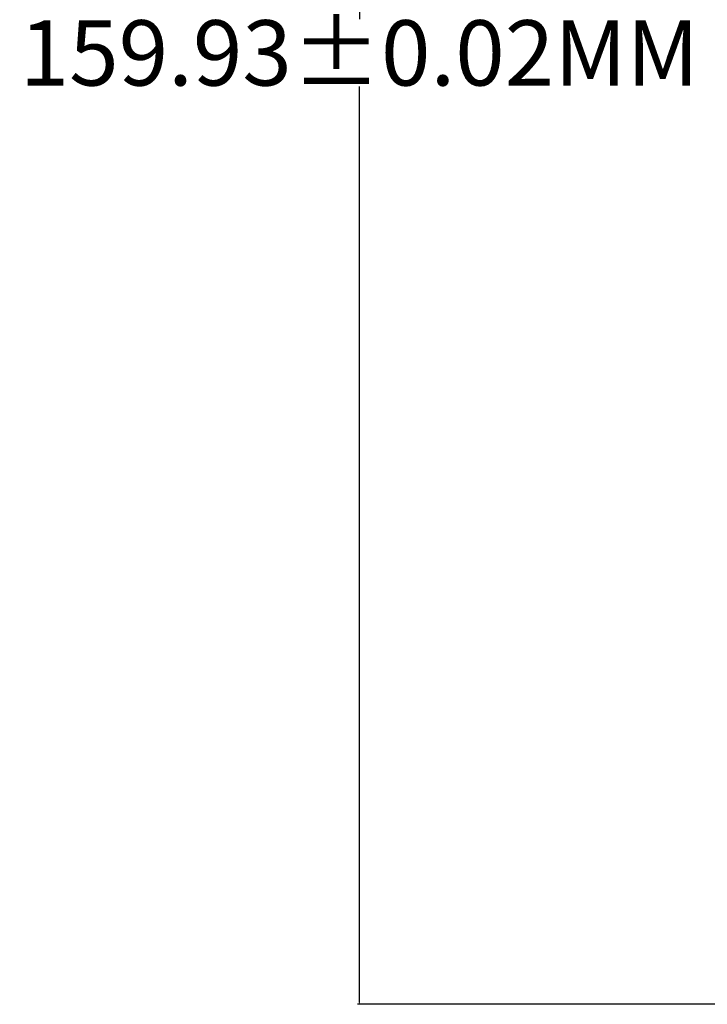
# Model space of a CAD drawing. Units: millimetres. Extents: x -182 to 1416, y 471 to 1339.
# Drawn here: x -182 to -119, y 839 to 930 of the extents above; entities that cross this region are included whole.
import ezdxf

# ---------------------------------------------------------------- set-up
doc = ezdxf.new("R2010")
doc.units = ezdxf.units.MM
doc.dimstyles.get("Standard").update_dxf_attribs({"dimtxt": 6, "dimasz": 0.18, "dimexe": 0.18, "dimexo": 0.0625, "dimgap": 0.09, "dimtad": 0, "dimtih": 1, "dimtoh": 1, "dimdec": 1, "dimzin": 0, "dimdsep": 46, "dimtxsty": 'Standard', "dimcen": 0.09, "dimadec": 0, "dimazin": 0, "dimtfac": 1, "dimtdec": 1, "dimtofl": 0, "dimtmove": 0, "dimatfit": 3, "dimfxl": 0, "dimtolj": 1, "dimtzin": 0, "dimarcsym": 0})

# ---------------------------------------------------------------- blocks, each defined once
blk = doc.blocks.new('*D10')
at = {"color": 0, "lineweight": -2, "transparency": 16777216}
for p, q in [((-111.57, 999.398), (-151.212, 999.398)), ((-151.032, 999.218), (-151.032, 929.916)), ((-151.032, 839.578), (-151.032, 923.736)), ((-111.57, 839.398), (-151.212, 839.398))]:
    blk.add_line(p, q, dxfattribs=at)
at = {"color": 0, "lineweight": 18, "transparency": 16777216}
for points in [[(-151.062, 999.218), (-151.002, 999.218), (-151.032, 999.398)], [(-151.062, 839.578), (-151.002, 839.578), (-151.032, 839.398)]]:
    blk.add_solid(points, dxfattribs=at)
at = {"layer": 'Defpoints', "color": 0, "lineweight": 18, "transparency": 16777216}
for p in [(-111.507, 999.398), (-151.032, 839.398), (-111.507, 839.398)]:
    blk.add_point(p, dxfattribs=at)
at = {"color": 0, "lineweight": 18, "transparency": 16777216, "insert": (-151.032, 926.826), "char_height": 6, "attachment_point": 5}
blk.add_mtext('\\A1;159.93%%P0.02MM', dxfattribs=at)

msp = doc.modelspace()

# ---------------------------------------------------------------- dimensions: what is measured, and where the dimension line sits
at = {"color": 1, "lineweight": 18}
dim = msp.add_linear_dim(base=(-151.032, 839.398), p1=(-111.507, 999.398), p2=(-111.507, 839.398), angle=90, text='159.93%%P0.02MM', dimstyle='Standard', dxfattribs=at)
dim.commit()
dim.dimension.update_dxf_attribs({"geometry": '*D10', "text_midpoint": (-151.032, 926.826), "dimtype": 160})

doc.saveas('drawing.dxf')
